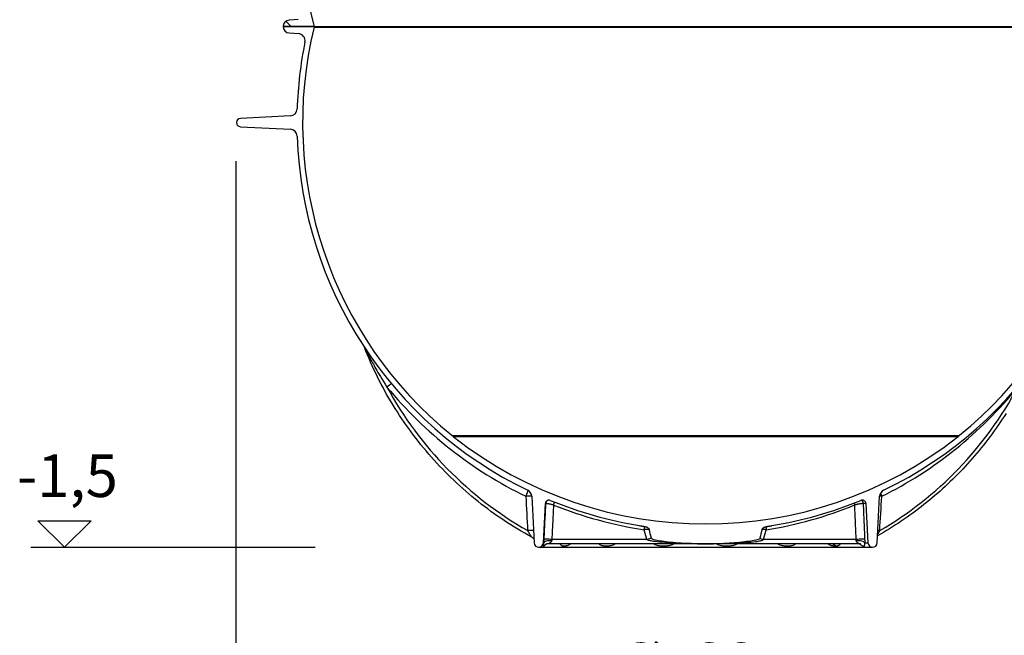
# Model space of a CAD drawing. Units: millimetres. Extents: x 10872 to 23637, y -2183 to 10214.
# Drawn here: x 12423 to 13810, y 2489 to 3357 of the extents above; entities that cross this region are included whole.
import ezdxf

# ---------------------------------------------------------------- set-up
doc = ezdxf.new("R2010")
doc.units = ezdxf.units.MM
doc.layers.add('kote', color=152, linetype='Continuous')
doc.styles.get("Standard").update_dxf_attribs({"font": 'trebuc.ttf'})
doc.dimstyles.new('VARIABEL-ST', dxfattribs={"dimscale": 40, "dimtxt": 7, "dimasz": 2.5, "dimexe": 1, "dimexo": 1, "dimgap": 0.6, "dimtad": 1, "dimdsep": 46, "dimtxsty": 'Standard', "dimcen": 0, "dimclrd": 256, "dimclre": 256, "dimclrt": 5, "dimadec": 0, "dimazin": 0, "dimtp": 0.1, "dimtm": 0.1, "dimtfac": 0.71, "dimtdec": 3, "dimtmove": 0, "dimatfit": 3, "dimfxl": 1, "dimtzin": 0, "dimarcsym": 0})

# ---------------------------------------------------------------- blocks, each defined once
blk = doc.blocks.new('*D10')
at = {"layer": 'DEFPOINTS', "color": 0, "transparency": 16777216}
for p in [(12727.3, 3197.2), (14048.3, 3197.2), (14048.3, 2386.1)]:
    blk.add_point(p, dxfattribs=at)
at = {"layer": 'kote', "transparency": 16777216}
for p, q in [((12727.3, 3157.2), (12727.3, 2346.1)), ((14048.3, 3157.2), (14048.3, 2346.1)), ((12827.3, 2386.1), (13948.3, 2386.1))]:
    blk.add_line(p, q, dxfattribs=at)
for points in [[(12827.3, 2402.8), (12827.3, 2369.4), (12727.3, 2386.1)], [(13948.3, 2402.8), (13948.3, 2369.4), (14048.3, 2386.1)]]:
    blk.add_solid(points, dxfattribs=at)
at = {"layer": 'kote', "transparency": 16777216, "insert": (13387.8, 2440.7), "char_height": 60, "attachment_point": 5}
blk.add_mtext('Ø1321', dxfattribs=at)

msp = doc.modelspace()

# ---------------------------------------------------------------- hatches: boundary and pattern name
h = msp.add_hatch()
h.set_pattern_fill('ANSI31', color=256, scale=508, angle=90, style=0)
h.set_pattern_definition([(135, (11271.93, -867.054), (-44.9013, -44.9013), [])])
edge = h.paths.add_edge_path()
edge.add_ellipse((12995.5, 3587.8), major_axis=(958.3, -219), ratio=1, start_angle=0, end_angle=25.7481)
edge.add_ellipse((13963.5, 3809), major_axis=(-9.75, -2.23), ratio=1, start_angle=260.675, end_angle=360, ccw=False)
edge.add_line((13962.9, 3819), (13975.6, 3819.8))
edge.add_ellipse((13975, 3828.8), major_axis=(0.56, -8.98), ratio=1, start_angle=0, end_angle=86.4509)
edge.add_line((13984, 3828.8), (13940.3, 3828.8))
edge.add_line((13940.3, 3828.8), (13940.3, 3828.8))
edge.add_ellipse((12995.5, 3587.8), major_axis=(944.8, 241), ratio=1, start_angle=331.3792, end_angle=360, ccw=False)
edge.add_line((13940.3, 3346.8), (13940.3, 3346.8))
edge.add_line((13940.3, 3346.8), (13984, 3346.8))
edge.add_ellipse((13975, 3346.8), major_axis=(9, 0), ratio=1, start_angle=0, end_angle=86.4509)
edge.add_line((13975.6, 3355.8), (13962.9, 3356.6))
edge.add_ellipse((13963.5, 3366.5), major_axis=(-0.62, -9.98), ratio=1, start_angle=260.675, end_angle=360, ccw=False)
edge = h.paths.add_edge_path()
edge.add_ellipse((13782.5, 3587.8), major_axis=(-958.3, 219), ratio=1, start_angle=0, end_angle=25.7481)
edge.add_ellipse((12814.5, 3366.5), major_axis=(9.75, 2.23), ratio=1, start_angle=260.675, end_angle=360, ccw=False)
edge.add_line((12815.1, 3356.6), (12802.4, 3355.8))
edge.add_ellipse((12803, 3346.8), major_axis=(-0.56, 8.98), ratio=1, start_angle=0, end_angle=86.4509)
edge.add_line((12794, 3346.8), (12837.7, 3346.8))
edge.add_line((12837.7, 3346.8), (12837.8, 3346.8))
edge.add_ellipse((13782.5, 3587.8), major_axis=(-944.8, -241), ratio=1, start_angle=331.3792, end_angle=360, ccw=False)
edge.add_line((12837.8, 3828.8), (12837.7, 3828.8))
edge.add_line((12837.7, 3828.8), (12794, 3828.8))
edge.add_ellipse((12803, 3828.8), major_axis=(-9, 0), ratio=1, start_angle=0, end_angle=86.4509)
edge.add_line((12802.4, 3819.8), (12815.1, 3819))
edge.add_ellipse((12814.5, 3809), major_axis=(0.62, 9.98), ratio=1, start_angle=260.675, end_angle=360, ccw=False)

# ---------------------------------------------------------------- linework, layer by layer
for p, q in [((12815.1, 3356.6), (12802.4, 3355.8)), ((12837.7, 3346.8), (12794, 3346.8)), ((12794, 3346.8), (12837.8, 3346.8)), ((12837.7, 3346.1), (12837.7, 3346.8)), ((12837.7, 3346.1), (13940.3, 3346.1)), ((12837.8, 3346.8), (13940.3, 3346.8)), ((12802.4, 3337.8), (12815.6, 3337)), ((12804.4, 3221.1), (12734, 3217.4)), ((12734, 3205.7), (12804.4, 3202.1)), ((13031.4, 2770.9), (13746.6, 2770.9)), ((13033.4, 2769.3), (13744.6, 2769.3)), ((13144.1, 2685), (13147.5, 2619.2)), ((13630.5, 2619.2), (13633.9, 2685)), ((13160.5, 2619.2), (13163.4, 2674.9)), ((13163.6, 2674.9), (13163.4, 2674.9)), ((13614.6, 2674.9), (13611.2, 2674.9)), ((13614.6, 2674.9), (13617.5, 2619.2)), ((13306.1, 2624.2), (13302.4, 2637.9)), ((13470.6, 2624.2), (13474.3, 2637.9)), ((13306.1, 2624.2), (13172.4, 2624.2)), ((13600.9, 2624.2), (13470.6, 2624.2)), ((13154, 2613.1), (13624, 2613.1)), ((13160.9, 2619.2), (13160.5, 2619.2)), ((13167.7, 2618.1), (13167.7, 2618.1)), ((13389, 2618.1), (13167.7, 2618.1)), ((13604.6, 2618.1), (13389, 2618.1)), ((13603.2, 2619.2), (13603.2, 2619.2)), ((13604.6, 2618.1), (13604.6, 2618.1)), ((13613.4, 2619.2), (13617.5, 2619.2))]:
    msp.add_line(p, q)
at = {"flags": 128}
for points in [[(13144.2, 2627.4), (13139.3, 2630.1), (13134.3, 2632.9), (13129.4, 2635.8), (13124.6, 2638.7), (13119.7, 2641.6), (13114.9, 2644.6), (13110.1, 2647.7), (13105.4, 2650.8), (13100.7, 2654), (13096, 2657.2), (13091.3, 2660.5), (13086.7, 2663.8), (13082.2, 2667.2), (13077.6, 2670.6), (13073.1, 2674.1), (13068.7, 2677.6), (13064.3, 2681.1), (13059.9, 2684.8), (13055.5, 2688.4), (13051.2, 2692.1), (13047, 2695.9), (13042.7, 2699.7), (13038.6, 2703.6), (13034.4, 2707.5), (13030.3, 2711.4), (13026.3, 2715.4), (13022.3, 2719.4), (13018.3, 2723.5), (13014.4, 2727.6), (13010.5, 2731.8), (13006.7, 2736), (13002.9, 2740.2), (12999.2, 2744.5), (12995.5, 2748.9), (12991.8, 2753.2), (12988.2, 2757.6), (12984.7, 2762.1), (12981.2, 2766.6), (12977.7, 2771.1), (12974.3, 2775.7), (12971, 2780.3), (12967.7, 2784.9), (12964.4, 2789.6), (12961.2, 2794.3), (12958.1, 2799), (12955, 2803.8), (12951.9, 2808.6), (12949, 2813.4), (12946, 2818.3), (12943.1, 2823.2), (12940.3, 2828.2), (12937.5, 2833.1), (12934.8, 2838.1), (12932.1, 2843.2), (12929.5, 2848.2), (12926.9, 2853.3), (12924.4, 2858.4), (12922, 2863.5), (12919.6, 2868.7), (12917.2, 2873.9), (12915, 2879.1), (12912.7, 2884.4), (12910.6, 2889.6), (12908.5, 2894.9)], [(12910.4, 2892), (12911, 2890.8), (12911.6, 2889.5), (12912.3, 2888.1), (12913, 2886.7), (12913.7, 2885.2), (12914.5, 2883.6), (12915.4, 2881.9), (12916.3, 2880.1), (12917.3, 2878.3), (12918.2, 2876.5), (12919.2, 2874.8), (12920.1, 2873), (12921.1, 2871.1), (12922.2, 2869.1), (12923.4, 2867), (12924.7, 2864.7), (12926.1, 2862.2), (12927.6, 2859.6), (12929.2, 2856.8), (12931, 2853.8), (12933, 2850.5), (12935.2, 2846.9), (12937.6, 2843.1), (12940.2, 2839)], [(13812.1, 2801.8), (13809.4, 2797.6), (13806.6, 2793.5), (13803.9, 2789.3), (13801, 2785.2), (13798.2, 2781.1), (13795.3, 2777.1), (13792.4, 2773.1), (13789.4, 2769.1), (13786.4, 2765.1), (13783.3, 2761.1), (13780.3, 2757.2), (13777.1, 2753.3), (13774, 2749.5), (13770.8, 2745.7), (13767.6, 2741.9), (13764.3, 2738.1), (13761.1, 2734.4), (13757.7, 2730.7), (13754.4, 2727.1), (13751, 2723.4), (13747.6, 2719.8), (13744.1, 2716.3), (13740.6, 2712.8), (13737.1, 2709.3), (13733.5, 2705.8), (13729.9, 2702.4), (13726.3, 2699), (13722.7, 2695.7), (13719, 2692.4), (13715.3, 2689.1), (13711.5, 2685.9), (13707.8, 2682.7), (13704, 2679.5), (13700.1, 2676.4), (13696.3, 2673.3), (13692.4, 2670.2), (13688.5, 2667.2), (13684.6, 2664.2), (13680.6, 2661.3), (13676.6, 2658.4), (13672.6, 2655.6), (13668.5, 2652.7), (13664.5, 2650), (13660.4, 2647.2), (13656.2, 2644.6), (13652.1, 2641.9), (13647.9, 2639.3), (13643.7, 2636.7), (13639.5, 2634.2), (13635.3, 2631.7), (13631, 2629.3)], [(13163.6, 2674.9), (13163.5, 2672.8), (13163.4, 2670.7), (13163.3, 2668.5), (13163.2, 2666.4), (13163.1, 2664.3), (13163, 2662.2), (13162.9, 2660.1), (13162.8, 2658), (13162.7, 2655.9), (13162.5, 2653.7), (13162.4, 2651.6), (13162.3, 2649.5), (13162.2, 2647.4), (13162.1, 2645.3), (13162, 2643.2), (13161.9, 2641.1), (13161.8, 2639), (13161.7, 2636.9), (13161.6, 2634.8), (13161.5, 2632.6), (13161.4, 2630.5), (13161.3, 2628.4), (13161.2, 2626.3), (13161.1, 2624.2)], [(13174.8, 2672.8), (13174.1, 2672.9), (13173.4, 2673.1), (13172.7, 2673.2), (13172, 2673.4), (13171.4, 2673.5), (13170.7, 2673.7), (13170, 2673.8), (13169.4, 2673.9), (13168.8, 2674.1), (13168.2, 2674.2), (13167.6, 2674.3), (13167.1, 2674.4), (13166.6, 2674.5), (13166.1, 2674.6), (13165.7, 2674.6), (13165.3, 2674.7), (13164.9, 2674.8), (13164.6, 2674.8), (13164.3, 2674.9), (13164.1, 2674.9), (13163.9, 2674.9), (13163.8, 2674.9), (13163.7, 2674.9), (13163.6, 2674.9)], [(13174.8, 2672.8), (13174.7, 2670.7), (13174.6, 2668.7), (13174.5, 2666.7), (13174.4, 2664.6), (13174.3, 2662.6), (13174.2, 2660.6), (13174.1, 2658.6), (13174, 2656.5), (13173.9, 2654.5), (13173.8, 2652.5), (13173.7, 2650.5), (13173.6, 2648.5), (13173.5, 2646.4), (13173.4, 2644.4), (13173.3, 2642.4), (13173.2, 2640.4), (13173.1, 2638.3), (13173, 2636.3), (13172.9, 2634.3), (13172.8, 2632.3), (13172.7, 2630.3), (13172.6, 2628.3), (13172.5, 2626.2), (13172.4, 2624.2)], [(13611.2, 2674.9), (13611.1, 2674.9), (13610.9, 2674.9), (13610.7, 2674.9), (13610.4, 2674.9), (13610.1, 2674.9), (13609.7, 2674.8), (13609.3, 2674.8), (13608.9, 2674.7), (13608.4, 2674.6), (13607.9, 2674.6), (13607.4, 2674.5), (13606.8, 2674.4), (13606.2, 2674.3), (13605.6, 2674.2), (13605, 2674.1), (13604.4, 2673.9), (13603.7, 2673.8), (13603, 2673.7), (13602.3, 2673.5), (13601.6, 2673.4), (13600.9, 2673.2), (13600.3, 2673.1), (13599.6, 2672.9), (13598.9, 2672.8)], [(13600.9, 2624.2), (13600.8, 2626.2), (13600.8, 2628.3), (13600.7, 2630.3), (13600.6, 2632.3), (13600.5, 2634.3), (13600.4, 2636.3), (13600.3, 2638.3), (13600.3, 2640.4), (13600.2, 2642.4), (13600.1, 2644.4), (13600, 2646.4), (13599.9, 2648.5), (13599.8, 2650.5), (13599.8, 2652.5), (13599.7, 2654.5), (13599.6, 2656.5), (13599.5, 2658.6), (13599.4, 2660.6), (13599.3, 2662.6), (13599.2, 2664.6), (13599.2, 2666.7), (13599.1, 2668.7), (13599, 2670.7), (13598.9, 2672.8)], [(13613.3, 2624.2), (13613.2, 2626.3), (13613.1, 2628.4), (13613.1, 2630.5), (13613, 2632.6), (13612.9, 2634.8), (13612.8, 2636.9), (13612.7, 2639), (13612.6, 2641.1), (13612.5, 2643.2), (13612.5, 2645.3), (13612.4, 2647.4), (13612.3, 2649.5), (13612.2, 2651.6), (13612.1, 2653.7), (13612, 2655.9), (13611.9, 2658), (13611.9, 2660.1), (13611.8, 2662.2), (13611.7, 2664.3), (13611.6, 2666.4), (13611.5, 2668.5), (13611.4, 2670.7), (13611.3, 2672.8), (13611.2, 2674.9)], [(13144.2, 2627.4), (13144.1, 2627.5), (13144, 2627.6), (13143.9, 2627.7), (13143.8, 2627.9), (13143.6, 2628.1), (13143.5, 2628.3), (13143.3, 2628.5), (13143.2, 2628.8), (13143, 2629.1), (13142.8, 2629.4), (13142.5, 2629.7), (13142.3, 2630.1), (13142.1, 2630.5), (13141.8, 2630.9), (13141.5, 2631.4), (13141.2, 2631.9), (13140.9, 2632.4), (13140.6, 2633), (13140.3, 2633.6), (13139.9, 2634.2), (13139.6, 2634.8), (13139.2, 2635.4), (13138.8, 2636.1), (13138.4, 2636.7)], [(13296, 2643.6), (13296.3, 2643.6), (13296.6, 2643.5), (13296.8, 2643.5), (13297.1, 2643.5), (13297.4, 2643.4), (13297.6, 2643.4), (13297.9, 2643.3), (13298.2, 2643.3), (13298.5, 2643.2), (13298.7, 2643.2), (13299, 2643.1), (13299.3, 2643.1), (13299.6, 2643), (13299.8, 2643), (13300.1, 2643), (13300.4, 2642.9), (13300.7, 2642.9), (13300.9, 2642.8), (13301.2, 2642.8), (13301.5, 2642.7), (13301.8, 2642.7), (13302.1, 2642.6), (13302.3, 2642.6), (13302.6, 2642.5)], [(13309.4, 2638.2), (13309.2, 2638.2), (13309, 2638.2), (13308.7, 2638.2), (13308.5, 2638.2), (13308.3, 2638.2), (13308, 2638.2), (13307.8, 2638.2), (13307.5, 2638.2), (13307.2, 2638.1), (13307, 2638.1), (13306.7, 2638.1), (13306.4, 2638.1), (13306.1, 2638.1), (13305.8, 2638.1), (13305.4, 2638.1), (13305.1, 2638), (13304.8, 2638), (13304.5, 2638), (13304.1, 2638), (13303.8, 2638), (13303.5, 2638), (13303.1, 2638), (13302.8, 2637.9), (13302.4, 2637.9)], [(13302.6, 2642.5), (13303.1, 2642.4), (13303.5, 2642.4), (13303.9, 2642.3), (13304.4, 2642.2), (13304.8, 2642.1), (13305.2, 2641.9), (13305.6, 2641.8), (13306, 2641.6), (13306.4, 2641.5), (13306.8, 2641.3), (13307.2, 2641), (13307.5, 2640.8), (13307.8, 2640.6), (13308, 2640.4), (13308.2, 2640.2), (13308.4, 2640), (13308.6, 2639.8), (13308.7, 2639.6), (13308.9, 2639.4), (13309, 2639.2), (13309.1, 2638.9), (13309.2, 2638.7), (13309.3, 2638.5), (13309.4, 2638.2)], [(13468.6, 2638.2), (13468.7, 2638.6), (13468.9, 2638.9), (13469, 2639.2), (13469.2, 2639.5), (13469.5, 2639.9), (13469.7, 2640.2), (13470, 2640.4), (13470.3, 2640.7), (13470.7, 2640.9), (13471, 2641.1), (13471.3, 2641.3), (13471.6, 2641.5), (13472, 2641.6), (13472.3, 2641.7), (13472.6, 2641.9), (13472.9, 2642), (13473.2, 2642), (13473.5, 2642.1), (13473.8, 2642.2), (13474.1, 2642.3), (13474.4, 2642.3), (13474.8, 2642.4), (13475.1, 2642.5), (13475.4, 2642.5)], [(13474.3, 2637.9), (13474, 2637.9), (13473.7, 2638), (13473.4, 2638), (13473.2, 2638), (13472.9, 2638), (13472.6, 2638), (13472.4, 2638), (13472.1, 2638), (13471.8, 2638), (13471.6, 2638.1), (13471.3, 2638.1), (13471.1, 2638.1), (13470.9, 2638.1), (13470.6, 2638.1), (13470.4, 2638.1), (13470.2, 2638.1), (13470, 2638.1), (13469.7, 2638.1), (13469.5, 2638.2), (13469.3, 2638.2), (13469.1, 2638.2), (13469, 2638.2), (13468.8, 2638.2), (13468.6, 2638.2)], [(13475.4, 2642.5), (13475.7, 2642.6), (13476, 2642.6), (13476.2, 2642.7), (13476.5, 2642.7), (13476.8, 2642.8), (13477.1, 2642.8), (13477.3, 2642.9), (13477.6, 2642.9), (13477.9, 2643), (13478.2, 2643), (13478.4, 2643), (13478.7, 2643.1), (13479, 2643.1), (13479.3, 2643.2), (13479.5, 2643.2), (13479.8, 2643.3), (13480.1, 2643.3), (13480.4, 2643.4), (13480.6, 2643.4), (13480.9, 2643.5), (13481.2, 2643.5), (13481.4, 2643.5), (13481.7, 2643.6), (13482, 2643.6)], [(13634.1, 2636.7), (13633.9, 2636.5), (13633.8, 2636.3), (13633.7, 2636.1), (13633.5, 2635.8), (13633.4, 2635.6), (13633.3, 2635.4), (13633.2, 2635.2), (13633, 2634.9), (13632.9, 2634.7), (13632.8, 2634.5), (13632.7, 2634.3), (13632.5, 2634.1), (13632.4, 2633.9), (13632.3, 2633.7), (13632.2, 2633.5), (13632.1, 2633.3), (13631.9, 2633.1), (13631.8, 2632.9), (13631.7, 2632.7), (13631.6, 2632.5), (13631.5, 2632.3), (13631.4, 2632.2), (13631.3, 2632), (13631.1, 2631.8)], [(13144.2, 2627.4), (13144.2, 2627.4), (13144.2, 2627.4), (13144.2, 2627.4), (13144.2, 2627.4), (13144.2, 2627.4), (13144.2, 2627.4), (13144.2, 2627.4), (13144.2, 2627.4), (13144.2, 2627.4), (13144.2, 2627.4), (13144.2, 2627.4), (13144.2, 2627.4), (13144.2, 2627.4), (13144.2, 2627.4), (13144.2, 2627.4), (13144.2, 2627.4), (13144.2, 2627.4), (13144.2, 2627.4), (13144.2, 2627.4), (13144.2, 2627.4), (13144.2, 2627.4), (13144.2, 2627.4), (13144.2, 2627.4), (13144.2, 2627.4)], [(13146.5, 2625.7), (13146, 2626.2), (13145.4, 2626.6), (13144.8, 2627), (13144.2, 2627.4)], [(13147.2, 2624.8), (13146.9, 2625.3), (13146.5, 2625.7)], [(13161.1, 2624.2), (13161.1, 2624), (13161.1, 2623.8), (13161.1, 2623.6), (13161.1, 2623.4), (13161, 2623.1), (13161, 2622.9), (13161, 2622.7), (13161, 2622.5), (13161, 2622.3), (13161, 2622.1), (13161, 2621.9), (13161, 2621.7), (13161, 2621.5), (13161, 2621.3), (13161, 2621.1), (13160.9, 2620.8), (13160.9, 2620.6), (13160.9, 2620.4), (13160.9, 2620.2), (13160.9, 2620), (13160.9, 2619.8), (13160.9, 2619.6), (13160.9, 2619.4), (13160.9, 2619.2)], [(13172.1, 2622.3), (13172, 2622), (13172, 2621.8), (13171.9, 2621.6), (13171.8, 2621.3), (13171.6, 2621), (13171.4, 2620.7), (13171.2, 2620.5), (13170.9, 2620.2), (13170.6, 2619.9), (13170.2, 2619.6), (13169.8, 2619.3), (13169.4, 2619), (13169, 2618.8), (13168.7, 2618.6), (13168.5, 2618.5), (13168.2, 2618.4), (13168.1, 2618.3), (13168, 2618.2), (13167.9, 2618.2), (13167.8, 2618.1), (13167.7, 2618.1), (13167.7, 2618.1), (13167.7, 2618.1), (13167.7, 2618.1)], [(13172.4, 2624.2), (13172.4, 2624.1), (13172.3, 2624), (13172.3, 2624), (13172.3, 2623.9), (13172.3, 2623.8), (13172.3, 2623.7), (13172.3, 2623.6), (13172.3, 2623.5), (13172.3, 2623.5), (13172.3, 2623.4), (13172.2, 2623.3), (13172.2, 2623.2), (13172.2, 2623.1), (13172.2, 2623.1), (13172.2, 2623), (13172.2, 2622.9), (13172.2, 2622.8), (13172.2, 2622.7), (13172.1, 2622.7), (13172.1, 2622.6), (13172.1, 2622.5), (13172.1, 2622.4), (13172.1, 2622.3), (13172.1, 2622.3)], [(13389, 2618.1), (13378.2, 2618.1), (13368.8, 2618.3), (13360.7, 2618.5), (13353.7, 2618.7), (13347.7, 2618.9), (13342.4, 2619.2), (13337.1, 2619.5), (13332.1, 2619.8), (13327.9, 2620.2), (13323.9, 2620.5), (13320.5, 2620.9), (13317.8, 2621.2), (13315.6, 2621.5), (13313.8, 2621.8), (13312.3, 2622.1), (13311.1, 2622.3), (13310, 2622.6), (13309, 2622.8), (13308.2, 2623.1), (13307.5, 2623.3), (13307, 2623.6), (13306.6, 2623.8), (13306.3, 2624), (13306.1, 2624.2)], [(13312.8, 2625.9), (13314.1, 2624.8), (13316.2, 2624.1), (13318.6, 2623.5), (13320.9, 2623.1), (13322.8, 2622.7), (13325, 2622.4), (13327.3, 2622.1), (13330, 2621.7), (13332.9, 2621.4), (13336.1, 2621), (13339.5, 2620.6), (13343.2, 2620.3), (13347, 2619.9), (13350.8, 2619.6), (13354.6, 2619.3), (13358.5, 2619.1), (13362.3, 2618.9), (13366.1, 2618.7), (13369.9, 2618.5), (13373.7, 2618.4), (13377.5, 2618.2), (13381.3, 2618.2), (13385.2, 2618.1), (13389, 2618.1)], [(13389, 2618.1), (13392.6, 2618.1), (13396.3, 2618.2), (13399.9, 2618.2), (13403.6, 2618.3), (13407.3, 2618.5), (13410.9, 2618.6), (13414.6, 2618.8), (13418.3, 2619), (13422, 2619.2), (13425.6, 2619.5), (13429.3, 2619.8), (13433, 2620.1), (13436.7, 2620.5), (13440.2, 2620.8), (13443.6, 2621.2), (13446.7, 2621.6), (13449.7, 2621.9), (13452.4, 2622.3), (13454.8, 2622.7), (13457.2, 2623.1), (13460.2, 2623.7), (13463.2, 2624.6), (13464.7, 2625.3), (13465.2, 2625.9)], [(13389, 2618.1), (13399.6, 2618.1), (13408.9, 2618.3), (13416.8, 2618.5), (13423.7, 2618.7), (13429.6, 2618.9), (13434.9, 2619.2), (13440.2, 2619.5), (13445, 2619.8), (13449.3, 2620.2), (13453.2, 2620.5), (13456.5, 2620.9), (13459.2, 2621.2), (13461.3, 2621.5), (13463.1, 2621.8), (13464.6, 2622.1), (13465.8, 2622.3), (13466.8, 2622.6), (13467.8, 2622.8), (13468.6, 2623.1), (13469.3, 2623.3), (13469.8, 2623.6), (13470.2, 2623.8), (13470.5, 2624), (13470.6, 2624.2)], [(13601.1, 2622.3), (13601.1, 2622.3), (13601.1, 2622.4), (13601.1, 2622.5), (13601.1, 2622.6), (13601.1, 2622.7), (13601.1, 2622.7), (13601.1, 2622.8), (13601.1, 2622.9), (13601.1, 2623), (13601.1, 2623.1), (13601, 2623.1), (13601, 2623.2), (13601, 2623.3), (13601, 2623.4), (13601, 2623.5), (13601, 2623.5), (13601, 2623.6), (13601, 2623.7), (13601, 2623.8), (13601, 2623.9), (13601, 2624), (13600.9, 2624), (13600.9, 2624.1), (13600.9, 2624.2)], [(13604.6, 2618.1), (13604.6, 2618.1), (13604.7, 2618.1), (13604.7, 2618.1), (13604.7, 2618.1), (13604.6, 2618.2), (13604.6, 2618.2), (13604.5, 2618.3), (13604.3, 2618.4), (13604.2, 2618.5), (13604, 2618.6), (13603.7, 2618.8), (13603.4, 2619), (13603, 2619.3), (13602.7, 2619.6), (13602.4, 2619.9), (13602.1, 2620.2), (13601.9, 2620.5), (13601.7, 2620.8), (13601.5, 2621), (13601.4, 2621.3), (13601.3, 2621.6), (13601.2, 2621.8), (13601.2, 2622), (13601.1, 2622.3)], [(13613.4, 2619.2), (13613.4, 2619.4), (13613.4, 2619.6), (13613.4, 2619.8), (13613.4, 2620), (13613.4, 2620.2), (13613.4, 2620.4), (13613.4, 2620.6), (13613.4, 2620.8), (13613.4, 2621.1), (13613.4, 2621.3), (13613.4, 2621.5), (13613.4, 2621.7), (13613.4, 2621.9), (13613.4, 2622.1), (13613.4, 2622.3), (13613.4, 2622.5), (13613.4, 2622.7), (13613.4, 2622.9), (13613.4, 2623.1), (13613.3, 2623.4), (13613.3, 2623.6), (13613.3, 2623.8), (13613.3, 2624), (13613.3, 2624.2)], [(13160.9, 2619.2), (13160.9, 2618.8), (13160.9, 2618.4), (13160.8, 2618), (13160.7, 2617.5), (13160.6, 2617), (13160.5, 2616.5), (13160.4, 2616), (13160.3, 2615.7), (13160.3, 2615.4), (13160.3, 2615.3), (13160.3, 2615.2), (13160.4, 2615.1), (13160.5, 2615.1), (13160.6, 2615), (13160.8, 2615), (13160.9, 2615.1), (13161.1, 2615.1), (13161.4, 2615.2), (13161.7, 2615.4), (13162.1, 2615.6), (13162.6, 2615.9), (13163.2, 2616.4), (13163.7, 2616.9), (13164.2, 2617.4)], [(13167.7, 2618.1), (13167.3, 2618.1), (13166.8, 2618), (13166.4, 2618), (13166, 2617.9), (13165.6, 2617.8), (13165.2, 2617.7), (13164.8, 2617.6), (13164.4, 2617.5), (13164.1, 2617.3), (13163.8, 2617.2), (13163.6, 2617.1), (13163.4, 2617), (13163.3, 2616.9), (13163.2, 2616.9), (13163.1, 2616.8), (13163.1, 2616.8)], [(13184.1, 2618.1), (13184.3, 2617.6), (13184.7, 2617.2), (13185.1, 2616.7), (13185.6, 2616.2), (13186.1, 2615.8), (13186.7, 2615.5), (13187.2, 2615.3), (13187.7, 2615.2), (13188.2, 2615.1), (13188.7, 2615.1), (13189.1, 2615), (13189.6, 2615), (13190, 2615), (13190.5, 2615.1), (13191.1, 2615.1), (13191.7, 2615.2), (13192.5, 2615.4), (13193.3, 2615.6), (13194.3, 2615.8), (13195.5, 2616.2), (13196.5, 2616.7), (13197.4, 2617.2), (13198.1, 2617.6), (13198.7, 2618.1)], [(13195.7, 2618.1), (13195.5, 2618.1), (13195.3, 2618.1), (13195.2, 2618), (13195, 2618), (13194.9, 2618), (13194.8, 2618), (13194.8, 2618), (13194.8, 2618)], [(13238.5, 2618.1), (13239.1, 2617.6), (13239.8, 2617.1), (13240.7, 2616.6), (13241.8, 2616.2), (13243, 2615.8), (13244.1, 2615.5), (13245.1, 2615.3), (13246, 2615.2), (13246.8, 2615.1), (13247.6, 2615.1), (13248.3, 2615), (13249.1, 2615), (13249.8, 2615.1), (13250.7, 2615.1), (13251.5, 2615.2), (13252.4, 2615.3), (13253.3, 2615.4), (13254.4, 2615.6), (13255.7, 2615.8), (13257.2, 2616.2), (13258.6, 2616.6), (13259.8, 2617.1), (13260.8, 2617.6), (13261.6, 2618.1)], [(13315.9, 2618.1), (13316.6, 2617.6), (13317.6, 2617.2), (13318.7, 2616.7), (13320.1, 2616.2), (13321.7, 2615.8), (13323.1, 2615.6), (13324.4, 2615.4), (13325.5, 2615.2), (13326.6, 2615.1), (13327.5, 2615.1), (13328.4, 2615), (13329.3, 2615), (13330.2, 2615), (13331.1, 2615.1), (13332.1, 2615.1), (13333.2, 2615.2), (13334.5, 2615.3), (13335.9, 2615.5), (13337.5, 2615.8), (13339.2, 2616.2), (13340.8, 2616.7), (13342.1, 2617.2), (13343.2, 2617.6), (13344, 2618.1)], [(13404.3, 2618.1), (13405.2, 2617.6), (13406.3, 2617.2), (13407.6, 2616.7), (13409.2, 2616.2), (13410.9, 2615.8), (13412.4, 2615.5), (13413.8, 2615.4), (13415.1, 2615.2), (13416.2, 2615.1), (13417.2, 2615.1), (13418.1, 2615), (13419.1, 2615), (13420, 2615), (13420.9, 2615.1), (13421.9, 2615.1), (13423, 2615.2), (13424.2, 2615.4), (13425.6, 2615.5), (13427.1, 2615.8), (13428.7, 2616.2), (13430.2, 2616.7), (13431.5, 2617.2), (13432.5, 2617.6), (13433.3, 2618.1)], [(13490.5, 2618.1), (13491.3, 2617.6), (13492.3, 2617.2), (13493.6, 2616.7), (13495.1, 2616.2), (13496.7, 2615.8), (13498.2, 2615.5), (13499.5, 2615.3), (13500.7, 2615.2), (13501.7, 2615.1), (13502.6, 2615.1), (13503.4, 2615), (13504.2, 2615), (13505, 2615), (13505.8, 2615.1), (13506.7, 2615.1), (13507.6, 2615.2), (13508.6, 2615.4), (13509.7, 2615.6), (13510.9, 2615.8), (13512.2, 2616.2), (13513.4, 2616.7), (13514.3, 2617.2), (13515.1, 2617.6), (13515.7, 2618.1)], [(13561.2, 2618.1), (13561.5, 2617.8), (13561.9, 2617.6), (13562.3, 2617.3), (13562.8, 2617.1), (13563.3, 2616.8), (13563.9, 2616.6), (13564.5, 2616.4), (13565.1, 2616.1), (13565.7, 2615.9), (13566.3, 2615.8), (13566.9, 2615.6), (13567.4, 2615.5), (13567.9, 2615.4), (13568.3, 2615.3), (13568.8, 2615.3), (13569.1, 2615.2), (13569.5, 2615.2), (13569.9, 2615.1), (13570.2, 2615.1), (13570.5, 2615.1), (13570.8, 2615.1), (13571.2, 2615), (13571.5, 2615), (13571.8, 2615)], [(13566.4, 2618), (13566.4, 2618.1), (13566.3, 2618.1), (13566.2, 2618.1), (13566.1, 2618.1)], [(13571.8, 2615), (13572, 2615), (13572.3, 2615), (13572.6, 2615.1), (13572.9, 2615.1), (13573.2, 2615.1), (13573.5, 2615.1), (13573.8, 2615.2), (13574.1, 2615.2), (13574.3, 2615.3), (13574.6, 2615.3), (13574.9, 2615.4), (13575.3, 2615.5), (13575.6, 2615.6), (13576, 2615.8), (13576.3, 2615.9), (13576.7, 2616.1), (13577.1, 2616.4), (13577.4, 2616.6), (13577.8, 2616.8), (13578, 2617.1), (13578.3, 2617.3), (13578.5, 2617.6), (13578.8, 2617.8), (13578.9, 2618.1)], [(13607.6, 2617.5), (13607.6, 2617.5), (13607.6, 2617.5), (13607.5, 2617.5), (13607.4, 2617.6), (13607.3, 2617.6), (13607.2, 2617.7), (13607, 2617.7), (13606.8, 2617.8), (13606.6, 2617.8), (13606.3, 2617.9), (13606.1, 2617.9), (13605.8, 2618), (13605.2, 2618.1), (13604.6, 2618.1)], [(13605.7, 2618), (13606.2, 2617.5), (13606.8, 2617), (13607.5, 2616.4), (13608.3, 2616), (13609.1, 2615.6), (13609.7, 2615.4), (13610.2, 2615.2), (13610.7, 2615.1), (13611, 2615.1), (13611.3, 2615), (13611.6, 2615), (13611.8, 2615.1), (13612.1, 2615.1), (13612.3, 2615.2), (13612.5, 2615.3), (13612.7, 2615.5), (13612.9, 2615.9), (13613, 2616.3), (13613.1, 2616.9), (13613.2, 2617.4), (13613.2, 2617.9), (13613.3, 2618.4), (13613.3, 2618.8), (13613.4, 2619.2)]]:
    msp.add_lwpolyline(points, dxfattribs=at)
for centre, radius, start, end in [((13782.5, 3587.8), 975, 165.6896, 194.3104), ((12803, 3346.8), 9, 93.5491, 180), ((12803, 3346.8), 9, 180, 266.4508), ((13389, 3211.6), 567.5, 166.286, 230.9414), ((13389, 3211.6), 567.5, 309.0586, 13.714), ((12815, 3327), 10, 348.6286, 86.4508), ((13389, 3211.6), 575.5, 168.6286, 178.0912), ((12803.8, 3231.1), 10, 273, 358.0912), ((12734.3, 3211.6), 5.84, 93, 267), ((12803.8, 3192.1), 10, 1.9088, 87), ((13389, 3211.6), 575.5, 181.9088, 244.1911), ((13389, 3211.6), 575.5, 295.8089, 358.0912), ((13097.2, 2852), 104.4, 230.9414, 232.3299), ((13389, 3220.6), 574.6, 231.7641, 308.2359), ((13680.8, 2852), 104.4, 307.6701, 309.0586), ((13134.1, 2684.5), 10, 3, 64.1911), ((13643.9, 2684.5), 10, 115.8089, 177), ((13168.4, 2674.6), 5, 67.6638, 177), ((13389, 3211.6), 575.5, 247.6638, 260.7022), ((13389, 3211.6), 575.5, 279.2978, 292.3362), ((13609.6, 2674.6), 5, 3, 112.3362), ((13154, 2619.6), 6.48, 183, 357), ((13624, 2619.6), 6.48, 183, 357)]:
    msp.add_arc(centre, radius, start, end)
for centre, major_axis, ratio, start_param, end_param in [((12938.9, 2838.4), (7.71, 6.36), 0.042977, 4.846641, 5.871157), ((13384.2, 3209.6), (217.4, -541.6), 0.990086, 5.023345, 5.454222), ((13385, 3082.5), (170.5, -483.4), 0.989057, 4.872543, 5.433363), ((13396.9, 3082.5), (-98.3, -503.2), 0.963373, 0.700174, 1.260994), ((13398.6, 3209.6), (115.8, 572), 0.964602, 3.785071, 4.215949), ((13134.5, 2684.5), (4.37, 9), 0.094902, 4.816599, 6.096542), ((13639.6, 2684.5), (-4.45, 8.96), 0.210971, 0.872952, 1.408217), ((13134.5, 2684.5), (9.98, 0.55), 0.045511, 0.27215, 1.437379), ((13132.3, 3381.1), (-101.9, 2067.9), 0.015818, 1.913354, 1.93825), ((13168.6, 2674.6), (0, 5), 0.999113, 0.019575, 1.518437), ((13174.1, 2672.5), (1.86, 4.64), 0.101943, 4.809677, 6.019926), ((13606.3, 2674.6), (0, 5), 0.98507, 4.764749, 5.944911), ((13639.6, 2684.5), (9.98, -0.6), 0.037969, 1.83501, 2.17422), ((13647.1, 3526.1), (123.7, 2293.7), 0.016476, 4.315072, 4.337791), ((13384.2, 3209.6), (-215.7, 537.3), 0.990086, 2.38295, 2.613471), ((13398.6, 3209.6), (-114.9, -567.4), 0.964602, 0.342637, 0.573159), ((13600.2, 2672.5), (1.9, -4.62), 0.221567, 3.940674, 4.565206), ((13137.1, 2636.2), (9.98, 0.55), 0.045451, 0.317507, 1.437359), ((13301.8, 2637.7), (0.75, 4.94), 0.121324, 4.783757, 6.119382), ((13389, 2309.6), (152.6, -569.3), 0.016968, 2.155525, 2.181724), ((13389, 2309.6), (-152.6, -569.3), 0.016968, 4.101461, 4.12766), ((13475.6, 2637.7), (-0.77, 4.94), 0.248381, 0.277642, 1.479203), ((13636.7, 2636.2), (9.98, -0.61), 0.037852, 1.835027, 2.126913), ((13139.4, 2618.7), (7.11, 7.03), 0.983956, 0.000006, 0.2928), ((13170.9, 2618.7), (-10, 0.29), 0.361295, 4.600554, 6.218557), ((13171.1, 2623.7), (-9.99, 0.49), 0.059161, 4.584422, 6.227757), ((13304.8, 2623.7), (-9.66, -2.59), 0.016968, 3.726344, 4.57248), ((13473.2, 2623.7), (-9.66, 2.59), 0.016968, 0.580461, 1.304457), ((13603.5, 2623.7), (9.99, 0.41), 0.065058, 0.186449, 1.829783), ((13603.6, 2618.7), (10, -0.22), 0.361743, 0.205038, 1.82304), ((13566.1, 2608.1), (0, 10), 0.793353, 5.483167, 6.283181), ((13566.1, 2608.1), (0, 10), 0.793353, 6.283181, 6.283185)]:
    msp.add_ellipse(centre, major_axis=major_axis, ratio=ratio, start_param=start_param, end_param=end_param)
at = {"layer": 'kote'}
for p, q in [((12486.1, 2613.1), (12448.6, 2650.5)), ((12448.6, 2650.5), (12523.6, 2650.5)), ((12523.6, 2650.5), (12486.1, 2613.1)), ((12439, 2613.1), (12839.4, 2613.1))]:
    msp.add_line(p, q, dxfattribs=at)

# ---------------------------------------------------------------- texts
at = {"layer": 'kote', "insert": (12419.4, 2744), "char_height": 60, "width": 1149.301, "attachment_point": 1}
msp.add_mtext('-1,5', dxfattribs=at)

# ---------------------------------------------------------------- dimensions: what is measured, and where the dimension line sits
at = {"layer": 'kote'}
dim = msp.add_linear_dim(base=(14048.3, 2386.1), p1=(12727.3, 3197.2), p2=(14048.3, 3197.2), text='Ø<>', dimstyle='VARIABEL-ST', override={"dimtxt": 1.5, "dimtoh": 1, "dimdec": 0, "dimpost": '<>', "dimclrt": 256, "dimtofl": 0, "dimatfit": 0}, dxfattribs=at)
dim.commit()
dim.dimension.update_dxf_attribs({"geometry": '*D10', "text_midpoint": (13387.8, 2440.7)})

doc.saveas('drawing.dxf')
